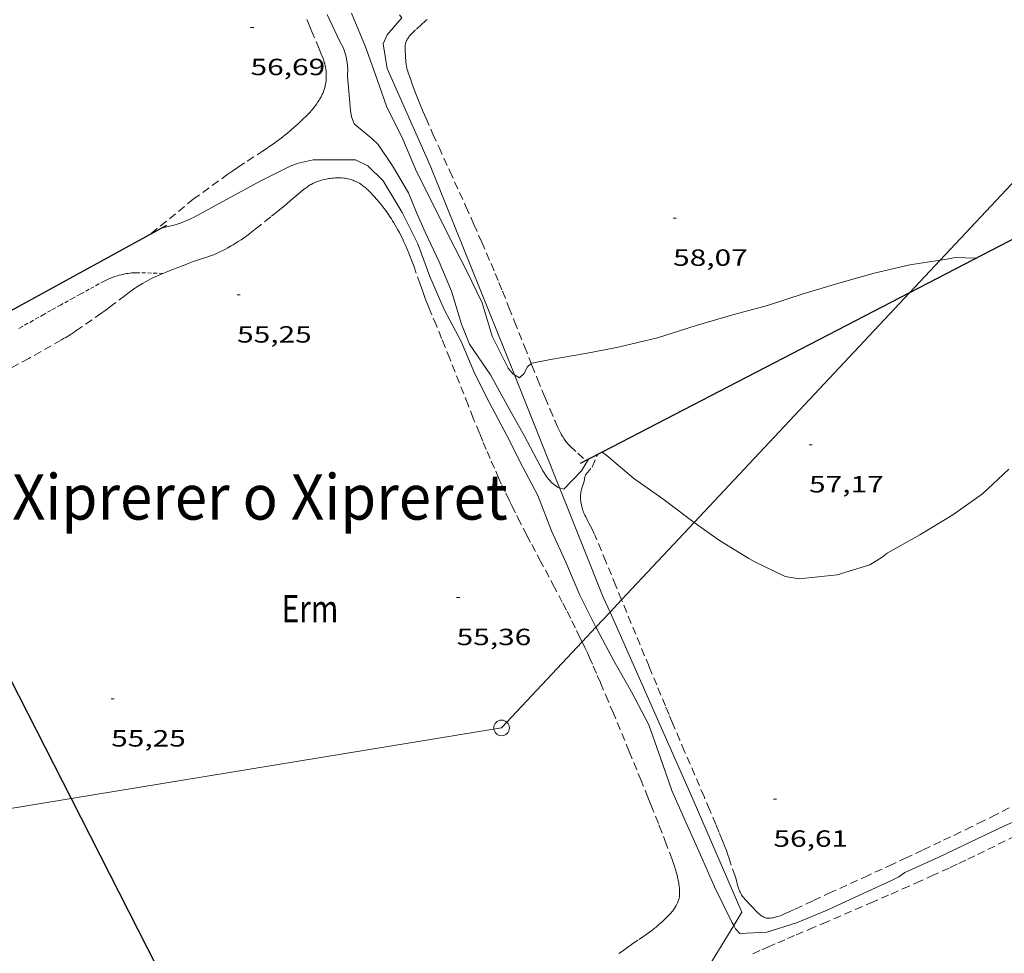
# Model space of a CAD drawing. Units: inches. Extents: x 453994 to 455009, y 4599498 to 4600017.
# Drawn here: x 454525 to 454588, y 4599843 to 4599903 of the extents above; entities that cross this region are included whole.
import ezdxf
from ezdxf.enums import TextEntityAlignment as Align

# ---------------------------------------------------------------- set-up
doc = ezdxf.new("R2010")
doc.units = ezdxf.units.IN
doc.header["$MEASUREMENT"] = 0
for name, pattern in [('DGN Style 3', [15.296246, 10.92589, -4.370356]), ('TRAZOS', [0.75, 0.5, -0.25]), ('TRAZOS2', [0.375, 0.25, -0.125])]:
    doc.linetypes.add(name, pattern=pattern)
for name, color, linetype, lineweight in [('CORBA DE NIVELL', 7, 'Continuous', 0), ('CORRIOL', 7, 'Continuous', 0), ('COTA ALTIMETRICA', 7, 'Continuous', 0), ('FILAT', 7, 'Continuous', 0), ('LINIA ELECTRICA', 7, 'Continuous', 0), ('MUR CONTENCIO', 7, 'Continuous', 0), ('PARCEL-LA DE CONREU', 7, 'Continuous', 0), ('PILAR', 7, 'Continuous', 0), ('TEXT DE INDRET-PARATGE', 7, 'Continuous', 0)]:
    doc.layers.add(name, color=color, linetype=linetype, lineweight=lineweight)
doc.styles.add('Style-Arial', font='ARIAL.TTF')
doc.linetypes.add('filat', pattern='A,0.25,[7,dgnlstyle-mataro.shx,S=0.008,R=0,X=0,Y=0],10.25', length=10.5)
doc.linetypes.add('linelec', pattern='A,6.625,[5,dgnlstyle-mataro.shx,S=0.0088,R=0,X=0.1,Y=0],0.125,-1.25,[6,dgnlstyle-mataro.shx,S=0.014,R=0,X=0,Y=0],-1.25,0.125,[5,dgnlstyle-mataro.shx,S=0.0088,R=0,X=0.9,Y=1.1],6.625', length=16)

# ---------------------------------------------------------------- blocks, each defined once
blk = doc.blocks.new('PAL')
at = {"color": 0, "linetype": 'ByBlock', "lineweight": -2}
blk.add_circle((0, 0), 0.5, dxfattribs=at)
blk = doc.blocks.new('COTA')
at = {"color": 0, "linetype": 'ByBlock', "lineweight": -2}
blk.add_line((0, 0), (0.2, 0), dxfattribs=at)

msp = doc.modelspace()

# ---------------------------------------------------------------- linework, layer by layer
at = {"layer": 'CORBA DE NIVELL', "color": 30, "linetype": 'Continuous', "lineweight": 0, "flags": 128}
for points, elevation in [([(454559.356, 4599873.131), (454559.236, 4599873.171), (454558.846, 4599873.461), (454558.563, 4599873.787), (454558.282, 4599874.209), (454557.124, 4599876.422), (454556.137, 4599878.184), (454554.94, 4599880.344), (454553.608, 4599882.318), (454553.089, 4599883.595), (454552.449, 4599885.69), (454551.665, 4599887.57), (454550.77, 4599889.471), (454550.204, 4599890.73), (454549.7, 4599891.978), (454548.688, 4599893.719), (454547.763, 4599895.083), (454547.348, 4599895.466), (454546.219, 4599896.388), (454546.048, 4599896.84), (454545.994, 4599897.254), (454545.806, 4599899.456), (454545.817, 4599899.904), (454545.779, 4599900.322), (454545.688, 4599900.767), (454545.536, 4599901.235), (454545.318, 4599901.668), (454544.497, 4599903.381)], 57), ([(454556.482, 4599880.338), (454556.403, 4599880.381), (454556.079, 4599880.767), (454555.06, 4599882.815), (454554.411, 4599884.945), (454553.412, 4599887.019), (454552.294, 4599889.173), (454551.277, 4599891.244), (454550.213, 4599893.358), (454549.347, 4599895.41), (454548.294, 4599897.524), (454547.578, 4599899.596), (454546.951, 4599901.315), (454546.066, 4599903.465)], 58), ([(454561.683, 4599864.21), (454560.653, 4599866.267), (454559.769, 4599868.366), (454558.855, 4599870.377), (454557.967, 4599872.629), (454557.014, 4599874.45), (454555.992, 4599876.465), (454554.862, 4599878.608), (454553.952, 4599880.414), (454553.078, 4599882.489), (454551.99, 4599884.532), (454551.056, 4599886.641), (454550.29, 4599888.724), (454549.289, 4599890.725), (454548.092, 4599892.749), (454547.104, 4599893.715), (454546.308, 4599894.092), (454545.888, 4599894.094), (454543.599, 4599894.096), (454542.644, 4599893.89), (454542.132, 4599893.679), (454540.263, 4599892.758), (454538.062, 4599891.559), (454536.004, 4599890.428), (454535.62, 4599890.251), (454535.17, 4599890.059), (454534.781, 4599889.944), (454533.986, 4599889.747), (454533.894, 4599889.731)], 56), ([(454562.095, 4599875.408), (454562.095, 4599875.408)], 57)]:
    msp.add_lwpolyline(points, dxfattribs=dict(at, elevation=elevation))
at = {"layer": 'CORBA DE NIVELL', "color": 30, "linetype": 'Continuous', "lineweight": 0}
for points, elevation in [([(454583.692, 4599887.678), (454581.756, 4599887.379), (454579.467, 4599886.858), (454577.207, 4599886.204), (454574.932, 4599885.517), (454572.664, 4599884.773), (454570.495, 4599884.196), (454568.088, 4599883.492), (454565.613, 4599882.721), (454563.108, 4599882.122), (454561.017, 4599881.715), (454558.775, 4599881.337), (454557.595, 4599881.1), (454557.553, 4599881.064)], 58), ([(454585.996, 4599887.798), (454584.664, 4599887.846), (454584.122, 4599887.745), (454583.692, 4599887.678)], 58), ([(454557.553, 4599881.064), (454557.288, 4599880.831), (454557.095, 4599880.44), (454556.809, 4599880.158), (454556.482, 4599880.338)], 58), ([(454561.21, 4599874.949), (454560.774, 4599874.201), (454559.644, 4599873.033), (454559.356, 4599873.131)], 57), ([(454561.21, 4599874.949), (454561.21, 4599874.949)], 57), ([(454567.972, 4599870.916), (454567.628, 4599871.159), (454565.972, 4599872.412), (454564.117, 4599873.727), (454562.403, 4599875.171), (454562.095, 4599875.408)], 57), ([(454588.097, 4599874.309), (454586.398, 4599872.748), (454584.515, 4599871.408), (454582.403, 4599870.117), (454580.301, 4599868.938), (454579.979, 4599868.688), (454579.192, 4599868.194), (454577.114, 4599867.558), (454574.686, 4599867.317), (454573.794, 4599867.446), (454571.838, 4599868.395), (454571.46, 4599868.609), (454569.591, 4599869.767), (454567.972, 4599870.916)], 57), ([(454570.494, 4599845.141), (454570.374, 4599845.36), (454569.265, 4599847.615), (454568.383, 4599849.663), (454567.44, 4599851.744), (454566.539, 4599853.776), (454565.836, 4599855.797), (454565.072, 4599857.976), (454563.962, 4599860.083), (454562.824, 4599862.063), (454561.938, 4599863.753), (454561.736, 4599864.105), (454561.683, 4599864.21)], 56), ([(454590.005, 4599852.507), (454587.77, 4599851.499), (454585.625, 4599850.471), (454583.605, 4599849.518), (454581.435, 4599848.532), (454581.053, 4599848.253), (454580.584, 4599848.016), (454578.537, 4599847.082), (454576.466, 4599846.128), (454574.515, 4599845.305), (454572.606, 4599844.716), (454570.885, 4599844.64), (454570.609, 4599844.931), (454570.494, 4599845.141)], 56)]:
    msp.add_lwpolyline(points, dxfattribs=dict(at, elevation=elevation))
at = {"layer": 'CORRIOL', "color": 7, "linetype": 'TRAZOS2', "lineweight": 0}
for points in [[(454534.003, 4599886.83, 55.37), (454533.267, 4599886.853, 55.391), (454532.53, 4599886.876, 55.412), (454532.383, 4599886.878, 55.415), (454532.245, 4599886.876, 55.417), (454532.116, 4599886.869, 55.418), (454531.995, 4599886.86, 55.418), (454531.882, 4599886.849, 55.417), (454531.775, 4599886.835, 55.416), (454531.676, 4599886.82, 55.414), (454531.491, 4599886.786, 55.41), (454531.329, 4599886.751, 55.406), (454531.189, 4599886.714, 55.402), (454531.067, 4599886.679, 55.398), (454530.961, 4599886.645, 55.395), (454530.869, 4599886.614, 55.392), (454530.71, 4599886.554, 55.386), (454530.592, 4599886.505, 55.383), (454530.504, 4599886.466, 55.38), (454530.373, 4599886.404, 55.376), (454530.245, 4599886.338, 55.372), (454529.909, 4599886.158, 55.363), (454529.284, 4599885.819, 55.345), (454528.743, 4599885.523, 55.328), (454528.272, 4599885.263, 55.312), (454527.453, 4599884.808, 55.281), (454526.842, 4599884.467, 55.254), (454526.385, 4599884.21, 55.231), (454525.699, 4599883.825, 55.193), (454525.012, 4599883.44, 55.148), (454524.773, 4599883.306, 55.13)], [(454534.003, 4599886.83, 55.37), (454534.003, 4599886.83, 55.37)]]:
    msp.add_polyline3d(points, dxfattribs=at)
at = {"layer": 'FILAT', "color": 7, "linetype": 'filat', "lineweight": 0}
for points in [[(454556.482, 4599880.338, 58.173), (454556.408, 4599880.522, 58.188), (454551.079, 4599893.731, 58.444), (454548.333, 4599899.928, 58.62), (454548.075, 4599901.518, 58.628), (454548.339, 4599902.074, 58.692), (454549.27, 4599903.168, 58.804), (454549.116, 4599903.361, 59.045)], [(454559.356, 4599873.131, 57.571), (454556.482, 4599880.338, 58.173)], [(454562.587, 4599865.174, 56.97), (454562.157, 4599866.141, 56.988), (454559.463, 4599872.862, 57.548), (454559.356, 4599873.131, 57.571)], [(454570.494, 4599845.141, 56.262), (454571.013, 4599845.992, 56.444), (454567.912, 4599853.185, 56.74), (454562.587, 4599865.174, 56.97)], [(454575.84, 4599820.592, 54.914), (454577.368, 4599822.177, 55.3), (454578.193, 4599823.433, 55.452), (454578.008, 4599824.426, 55.54), (454574.966, 4599829.769, 55.516), (454569.348, 4599839.352, 55.492), (454568.468, 4599841.371, 55.5), (454568.543, 4599841.903, 55.58), (454569.124, 4599842.892, 55.78), (454570.494, 4599845.141, 56.262)]]:
    msp.add_polyline3d(points, dxfattribs=at)
at = {"layer": 'LINIA ELECTRICA', "color": 1, "linetype": 'linelec', "lineweight": 0}
for points in [[(454608.621, 4599914.305, 57.933), (454603.222, 4599908.504, 57.948), (454583.692, 4599887.678, 56.871)], [(454583.692, 4599887.678, 56.871), (454581.73, 4599885.586, 56.763)], [(454581.73, 4599885.586, 56.763), (454567.972, 4599870.916, 56.004)], [(454567.972, 4599870.916, 56.004), (454563.329, 4599865.965, 55.748)], [(454563.329, 4599865.965, 55.748), (454562.587, 4599865.174, 55.707)], [(454562.587, 4599865.174, 55.707), (454561.683, 4599864.21, 55.657)], [(454561.683, 4599864.21, 55.657), (454560.806, 4599863.275, 55.608)], [(454560.806, 4599863.275, 55.608), (454555.651, 4599857.778, 55.324), (454528.133, 4599853.253, 53.502)], [(454528.133, 4599853.253, 53.502), (454506.829, 4599849.75, 52.092), (454490.867, 4599841.449, 51.028)]]:
    msp.add_polyline3d(points, dxfattribs=at)
at = {"layer": 'MUR CONTENCIO', "color": 1, "linetype": 'Continuous', "lineweight": 30}
for points, elevation in [([(454615.002, 4599902.79), (454596.201, 4599893.088), (454581.73, 4599885.586)], 58.041), ([(454581.73, 4599885.586), (454562.095, 4599875.408)], 57.878), ([(454562.095, 4599875.408), (454561.21, 4599874.949)], 57.772)]:
    msp.add_lwpolyline(points, dxfattribs=dict(at, elevation=elevation))
at = {"layer": 'MUR CONTENCIO', "color": 1, "linetype": 'Continuous', "lineweight": 30, "elevation": 57.767, "flags": 128}
msp.add_lwpolyline([(454561.21, 4599874.949), (454560.672, 4599874.67)], dxfattribs=at)
at = {"layer": 'MUR CONTENCIO', "color": 1, "linetype": 'Continuous', "lineweight": 30}
for points in [[(454490.848, 4599927.279, 55.919), (454498.316, 4599912.181, 56.068), (454514.979, 4599879.366, 56.012), (454534.244, 4599889.923, 55.972)], [(454516.454, 4599876.195, 54.895), (454523.657, 4599862.042, 55.036), (454528.133, 4599853.253, 54.951)], [(454528.133, 4599853.253, 54.951), (454539.731, 4599830.478, 54.732), (454550.651, 4599835.088, 54.822)]]:
    msp.add_polyline3d(points, dxfattribs=at)
at = {"layer": 'PARCEL-LA DE CONREU', "color": 7, "linetype": 'TRAZOS', "lineweight": 0}
for points in [[(454533.249, 4599889.378, 56.06), (454535.939, 4599891.569, 56.12), (454537.891, 4599892.983, 56.18), (454538.091, 4599893.126, 56.186), (454538.469, 4599893.39, 56.197), (454538.803, 4599893.616, 56.207), (454539.391, 4599894.005, 56.223), (454540.277, 4599894.586, 56.246), (454540.718, 4599894.88, 56.257), (454540.937, 4599895.028, 56.262), (454541.155, 4599895.179, 56.268), (454541.271, 4599895.261, 56.271), (454541.485, 4599895.42, 56.274), (454541.668, 4599895.564, 56.274), (454541.826, 4599895.693, 56.274), (454541.962, 4599895.807, 56.274), (454542.199, 4599896.011, 56.273), (454542.374, 4599896.167, 56.272), (454542.637, 4599896.404, 56.272), (454542.901, 4599896.644, 56.276), (454542.997, 4599896.733, 56.279), (454543.086, 4599896.817, 56.282), (454543.248, 4599896.978, 56.29), (454543.385, 4599897.122, 56.298), (454543.5, 4599897.251, 56.307), (454543.598, 4599897.367, 56.314), (454543.681, 4599897.471, 56.321), (454543.752, 4599897.563, 56.326), (454543.812, 4599897.645, 56.331), (454543.913, 4599897.793, 56.339), (454543.985, 4599897.906, 56.345), (454544.038, 4599897.993, 56.348), (454544.113, 4599898.127, 56.353), (454544.185, 4599898.264, 56.356), (454544.217, 4599898.331, 56.357), (454544.246, 4599898.397, 56.358), (454544.272, 4599898.461, 56.359), (454544.318, 4599898.588, 56.361), (454544.354, 4599898.709, 56.363), (454544.382, 4599898.825, 56.364), (454544.404, 4599898.934, 56.365), (454544.421, 4599899.037, 56.366), (454544.432, 4599899.134, 56.367), (454544.441, 4599899.226, 56.367), (454544.446, 4599899.312, 56.368), (454544.448, 4599899.393, 56.368), (454544.447, 4599899.544, 56.368), (454544.439, 4599899.677, 56.369), (454544.428, 4599899.792, 56.368), (454544.415, 4599899.892, 56.368), (454544.401, 4599899.979, 56.368), (454544.371, 4599900.13, 56.368), (454544.343, 4599900.242, 56.367), (454544.32, 4599900.324, 56.366), (454544.281, 4599900.446, 56.365), (454544.238, 4599900.565, 56.364), (454544.104, 4599900.903, 56.359), (454543.983, 4599901.197, 56.353), (454543.55, 4599902.226, 56.326), (454543.442, 4599902.484, 56.32), (454543.285, 4599902.872, 56.312), (454543.209, 4599903.067, 56.31)], [(454550.904, 4599903.073, 58.156), (454550.806, 4599902.996, 58.156), (454550.722, 4599902.926, 58.156), (454550.578, 4599902.798, 58.156), (454550.156, 4599902.398, 58.156), (454550.001, 4599902.254, 58.156), (454549.89, 4599902.144, 58.156), (454549.811, 4599902.058, 58.156), (454549.754, 4599901.989, 58.156), (454549.713, 4599901.935, 58.156), (454549.655, 4599901.848, 58.156), (454549.627, 4599901.802, 58.156), (454549.6, 4599901.754, 58.156), (454549.579, 4599901.713, 58.156), (454549.562, 4599901.675, 58.156), (454549.535, 4599901.603, 58.156), (454549.517, 4599901.539, 58.156), (454549.505, 4599901.484, 58.156), (454549.497, 4599901.435, 58.156), (454549.488, 4599901.35, 58.156), (454549.484, 4599901.286, 58.156), (454549.483, 4599901.19, 58.156), (454549.486, 4599901.094, 58.156), (454549.503, 4599900.731, 58.156), (454549.512, 4599900.595, 58.156), (454549.523, 4599900.475, 58.156), (454549.533, 4599900.371, 58.156)], [(454549.533, 4599900.371, 58.156), (454549.558, 4599900.189, 58.156), (454549.582, 4599900.052, 58.156), (454549.603, 4599899.95, 58.156), (454549.622, 4599899.873, 58.156), (454549.653, 4599899.759, 58.156), (454549.689, 4599899.645, 58.156), (454549.82, 4599899.266, 58.156), (454549.937, 4599898.941, 58.155), (454550.041, 4599898.659, 58.155), (454550.133, 4599898.415, 58.154), (454550.298, 4599897.991, 58.153), (454550.425, 4599897.676, 58.152), (454550.621, 4599897.206, 58.15), (454550.722, 4599896.97, 58.149), (454550.825, 4599896.735, 58.148), (454551.266, 4599895.744, 58.144), (454551.656, 4599894.879, 58.14), (454552.342, 4599893.368, 58.131), (454553.372, 4599891.102, 58.116), (454553.882, 4599889.968, 58.108), (454554.387, 4599888.831, 58.1), (454554.695, 4599888.123, 58.094), (454554.979, 4599887.457, 58.088), (454555.241, 4599886.831, 58.082), (454555.484, 4599886.243, 58.075), (454555.709, 4599885.691, 58.068), (454556.127, 4599884.653, 58.053), (454556.49, 4599883.744, 58.038), (454557.121, 4599882.151, 58.01), (454557.553, 4599881.064, 57.989)], [(454554.675, 4599875.571, 55.376), (454554.447, 4599876.115, 55.378), (454554.236, 4599876.626, 55.38), (454553.845, 4599877.586, 55.383), (454553.508, 4599878.428, 55.386), (454552.338, 4599881.383, 55.396), (454552.044, 4599882.121, 55.4), (454551.821, 4599882.674, 55.402), (454551.482, 4599883.502, 55.407), (454551.137, 4599884.328, 55.412), (454551.032, 4599884.582, 55.414), (454550.934, 4599884.827, 55.417), (454550.842, 4599885.064, 55.42), (454550.756, 4599885.293, 55.423), (454550.595, 4599885.735, 55.43), (454550.449, 4599886.148, 55.439), (454550.179, 4599886.918, 55.456), (454550.059, 4599887.253, 55.465), (454549.943, 4599887.566, 55.474), (454549.832, 4599887.859, 55.482), (454549.723, 4599888.132, 55.489), (454549.617, 4599888.388, 55.497), (454549.513, 4599888.628, 55.504), (454549.412, 4599888.852, 55.51), (454549.312, 4599889.062, 55.516), (454549.216, 4599889.258, 55.522), (454549.121, 4599889.441, 55.527), (454549.029, 4599889.613, 55.532), (454548.939, 4599889.774, 55.536), (454548.852, 4599889.925, 55.541), (454548.768, 4599890.066, 55.544), (454548.687, 4599890.198, 55.548), (454548.608, 4599890.322, 55.551), (454548.532, 4599890.438, 55.554), (454548.384, 4599890.655, 55.559), (454548.248, 4599890.845, 55.564), (454548.124, 4599891.01, 55.567), (454548.012, 4599891.155, 55.571), (454547.91, 4599891.282, 55.573), (454547.819, 4599891.393, 55.575), (454547.653, 4599891.586, 55.579), (454547.524, 4599891.731, 55.582), (454547.424, 4599891.84, 55.583), (454547.269, 4599892.002, 55.586), (454547.109, 4599892.165, 55.588), (454547.048, 4599892.224, 55.589), (454546.989, 4599892.278, 55.589), (454546.931, 4599892.328, 55.59), (454546.875, 4599892.375, 55.591), (454546.764, 4599892.459, 55.592), (454546.659, 4599892.531, 55.593), (454546.56, 4599892.592, 55.594), (454546.466, 4599892.645, 55.595), (454546.377, 4599892.69, 55.596), (454546.294, 4599892.728, 55.596), (454546.215, 4599892.761, 55.597), (454546.141, 4599892.789, 55.598), (454546.071, 4599892.813, 55.598), (454545.94, 4599892.853, 55.599), (454545.825, 4599892.881, 55.6), (454545.724, 4599892.901, 55.6), (454545.635, 4599892.915, 55.601), (454545.558, 4599892.925, 55.601), (454545.422, 4599892.938, 55.602), (454545.321, 4599892.943, 55.603), (454545.17, 4599892.944, 55.603), (454545.019, 4599892.938, 55.604), (454544.906, 4599892.93, 55.604), (454544.799, 4599892.919, 55.605), (454544.698, 4599892.907, 55.605), (454544.602, 4599892.893, 55.605), (454544.513, 4599892.878, 55.605), (454544.344, 4599892.845, 55.606), (454544.197, 4599892.809, 55.606), (454544.069, 4599892.772, 55.606), (454543.957, 4599892.736, 55.606), (454543.86, 4599892.7, 55.606), (454543.776, 4599892.667, 55.606), (454543.703, 4599892.635, 55.605), (454543.577, 4599892.575, 55.605), (454543.483, 4599892.525, 55.605), (454543.414, 4599892.485, 55.605), (454543.313, 4599892.421, 55.604), (454543.213, 4599892.352, 55.604), (454543.1, 4599892.268, 55.603), (454542.997, 4599892.189, 55.603), (454542.81, 4599892.04, 55.601), (454542.652, 4599891.909, 55.599), (454542.516, 4599891.794, 55.597), (454542.284, 4599891.593, 55.592), (454541.939, 4599891.292, 55.583), (454541.764, 4599891.143, 55.578), (454541.584, 4599890.996, 55.572), (454541.334, 4599890.795, 55.562), (454540.895, 4599890.444, 55.54), (454540.236, 4599889.919, 55.504), (454539.904, 4599889.659, 55.488), (454539.57, 4599889.4, 55.476), (454539.446, 4599889.306, 55.472), (454539.209, 4599889.133, 55.466), (454538.999, 4599888.987, 55.46)], [(454538.999, 4599888.987, 55.46), (454538.812, 4599888.863, 55.455), (454538.647, 4599888.758, 55.451), (454538.501, 4599888.668, 55.447), (454538.371, 4599888.592, 55.443), (454538.143, 4599888.463, 55.438), (454537.969, 4599888.369, 55.433), (454537.837, 4599888.302, 55.43), (454537.638, 4599888.204, 55.425), (454537.436, 4599888.111, 55.42), (454537.332, 4599888.066, 55.417), (454537.233, 4599888.026, 55.415), (454537.046, 4599887.956, 55.411), (454536.882, 4599887.898, 55.407), (454536.591, 4599887.804, 55.4), (454536.155, 4599887.666, 55.39), (454535.939, 4599887.592, 55.385), (454535.832, 4599887.552, 55.382), (454535.725, 4599887.511, 55.38), (454535.31, 4599887.348, 55.373), (454534.946, 4599887.208, 55.37), (454534.628, 4599887.084, 55.369), (454534.351, 4599886.974, 55.369), (454534.109, 4599886.875, 55.369), (454534.003, 4599886.83, 55.37)], [(454534.003, 4599886.83, 55.37), (454533.898, 4599886.786, 55.37), (454533.715, 4599886.706, 55.371), (454533.556, 4599886.633, 55.371), (454533.28, 4599886.502, 55.372), (454533.075, 4599886.398, 55.373), (454532.923, 4599886.318, 55.373), (454532.697, 4599886.191, 55.373), (454532.586, 4599886.125, 55.373), (454532.475, 4599886.057, 55.372), (454532.318, 4599885.956, 55.371), (454532.173, 4599885.859, 55.37), (454532.039, 4599885.767, 55.369), (454531.79, 4599885.588, 55.368), (454531.576, 4599885.428, 55.366), (454530.837, 4599884.856, 55.361), (454530.651, 4599884.714, 55.36), (454530.37, 4599884.504, 55.358), (454530.228, 4599884.402, 55.357), (454530.084, 4599884.302, 55.356), (454528.814, 4599883.413, 55.352), (454528.494, 4599883.194, 55.35), (454528.252, 4599883.034, 55.348), (454528.068, 4599882.916, 55.345), (454527.791, 4599882.744, 55.34), (454527.65, 4599882.661, 55.336), (454527.509, 4599882.579, 55.332), (454525.429, 4599881.399, 55.268), (454523.27, 4599880.236, 55.204)], [(454557.553, 4599881.064, 57.989), (454557.596, 4599880.956, 57.987), (454557.956, 4599880.061, 57.968), (454558.229, 4599879.391, 57.954), (454558.436, 4599878.889, 57.943), (454558.75, 4599878.138, 57.925), (454559.07, 4599877.388, 57.908), (454559.164, 4599877.171, 57.9), (454559.25, 4599876.981, 57.891), (454559.328, 4599876.816, 57.88), (454559.4, 4599876.673, 57.871), (454559.465, 4599876.55, 57.862), (454559.526, 4599876.444, 57.854), (454559.581, 4599876.353, 57.848), (454559.631, 4599876.275, 57.843), (454559.676, 4599876.208, 57.838), (454559.759, 4599876.094, 57.831), (454559.825, 4599876.012, 57.827), (454559.876, 4599875.952, 57.824), (454559.957, 4599875.864, 57.822), (454560.042, 4599875.781, 57.82), (454560.52, 4599875.336, 57.816), (454561.034, 4599874.858, 57.813)], [(454560.806, 4599863.275, 55.294), (454560.667, 4599863.565, 55.296), (454560.364, 4599864.184, 55.301), (454560.075, 4599864.763, 55.305), (454559.799, 4599865.303, 55.309), (454559.538, 4599865.808, 55.313), (454559.043, 4599866.752, 55.319), (454558.166, 4599868.4, 55.331), (454557.51, 4599869.637, 55.339), (454557.267, 4599870.102, 55.342), (454556.845, 4599870.917, 55.348), (454556.534, 4599871.531, 55.352), (454556.304, 4599871.993, 55.355), (454556.134, 4599872.341, 55.357), (454555.883, 4599872.864, 55.361), (454555.637, 4599873.39, 55.364), (454555.483, 4599873.726, 55.366), (454555.191, 4599874.379, 55.37), (454554.922, 4599874.993, 55.373), (454554.675, 4599875.571, 55.376)], [(454560.716, 4599872.753, 56.82), (454560.725, 4599872.822, 56.82), (454560.743, 4599872.925, 56.82), (454560.767, 4599873.026, 56.82), (454560.811, 4599873.177, 56.82), (454560.881, 4599873.403, 56.82), (454560.95, 4599873.629, 56.82), (454560.96, 4599873.672, 56.82), (454560.984, 4599873.828, 56.82), (454560.993, 4599873.866, 56.82), (454561.001, 4599873.893, 56.82), (454561.018, 4599873.932, 56.82), (454561.029, 4599873.95, 56.82), (454561.042, 4599873.967, 56.82), (454561.436, 4599874.444, 56.827), (454561.776, 4599875.242, 56.836)], [(454563.329, 4599865.965, 56.739), (454562.961, 4599866.86, 56.756), (454562.324, 4599868.407, 56.782), (454561.685, 4599869.953, 56.804), (454561.643, 4599870.052, 56.805), (454561.558, 4599870.236, 56.808), (454561.48, 4599870.394, 56.81), (454561.338, 4599870.669, 56.814), (454561.229, 4599870.875, 56.816), (454561.149, 4599871.03, 56.818), (454561.032, 4599871.266, 56.819), (454560.976, 4599871.386, 56.82), (454560.923, 4599871.508, 56.82), (454560.887, 4599871.598, 56.82), (454560.855, 4599871.684, 56.82), (454560.828, 4599871.766, 56.82), (454560.804, 4599871.844, 56.82), (454560.785, 4599871.917, 56.82), (454560.753, 4599872.056, 56.82), (454560.731, 4599872.178, 56.82), (454560.717, 4599872.286, 56.82), (454560.709, 4599872.38, 56.82), (454560.705, 4599872.462, 56.82), (454560.704, 4599872.534, 56.82), (454560.708, 4599872.659, 56.82), (454560.716, 4599872.753, 56.82)], [(454585.021, 4599851.123, 56.822), (454584.361, 4599850.805, 56.81), (454583.742, 4599850.51, 56.798), (454582.577, 4599849.96, 56.773), (454581.556, 4599849.483, 56.75), (454580.661, 4599849.069, 56.728), (454579.092, 4599848.347, 56.688), (454576.736, 4599847.265, 56.623), (454575.558, 4599846.722, 56.59), (454574.38, 4599846.174, 56.556), (454574.178, 4599846.079, 56.549), (454573.998, 4599845.995, 56.542), (454573.838, 4599845.923, 56.535), (454573.698, 4599845.863, 56.529), (454573.574, 4599845.813, 56.523), (454573.466, 4599845.772, 56.518), (454573.371, 4599845.74, 56.514), (454573.288, 4599845.714, 56.511), (454573.216, 4599845.693, 56.508), (454573.09, 4599845.662, 56.503), (454572.996, 4599845.643, 56.5), (454572.926, 4599845.632, 56.497), (454572.821, 4599845.62, 56.494), (454572.718, 4599845.615, 56.492), (454572.678, 4599845.616, 56.491), (454572.639, 4599845.619, 56.49), (454572.603, 4599845.624, 56.49), (454572.532, 4599845.641, 56.489), (454572.467, 4599845.663, 56.488), (454572.407, 4599845.69, 56.487), (454572.352, 4599845.719, 56.486), (454572.301, 4599845.75, 56.486), (454572.253, 4599845.782, 56.486), (454572.209, 4599845.814, 56.485), (454572.128, 4599845.88, 56.485), (454572.057, 4599845.942, 56.484), (454571.997, 4599846, 56.484), (454571.892, 4599846.105, 56.484), (454571.737, 4599846.269, 56.484), (454571.661, 4599846.35, 56.484), (454571.585, 4599846.43, 56.484), (454571.469, 4599846.549, 56.484), (454571.371, 4599846.652, 56.484), (454571.287, 4599846.741, 56.484), (454571.217, 4599846.821, 56.484), (454571.158, 4599846.891, 56.484), (454571.109, 4599846.953, 56.485), (454571.068, 4599847.008, 56.485), (454571, 4599847.108, 56.486), (454570.953, 4599847.185, 56.487), (454570.921, 4599847.244, 56.488), (454570.876, 4599847.336, 56.49), (454570.838, 4599847.432, 56.492), (454570.801, 4599847.54, 56.495), (454570.744, 4599847.73, 56.502), (454570.666, 4599848.017, 56.513), (454570.624, 4599848.16, 56.519), (454570.579, 4599848.301, 56.524), (454570.198, 4599849.435, 56.56), (454570.1, 4599849.718, 56.568), (454570.025, 4599849.929, 56.574), (454569.907, 4599850.244, 56.582), (454569.846, 4599850.401, 56.585), (454569.783, 4599850.557, 56.588), (454569.559, 4599851.098, 56.597), (454569.348, 4599851.604, 56.603), (454568.949, 4599852.553, 56.609), (454568.598, 4599853.381, 56.611), (454567.36, 4599856.278, 56.606), (454567.051, 4599857.002, 56.605), (454566.589, 4599858.089, 56.609), (454566.359, 4599858.633, 56.613), (454566.131, 4599859.178, 56.62), (454565.571, 4599860.523, 56.641), (454565.083, 4599861.701, 56.661), (454564.233, 4599863.764, 56.698), (454563.329, 4599865.965, 56.739)], [(454563.156, 4599843.346, 55.132), (454563.261, 4599843.429, 55.134), (454563.461, 4599843.578, 55.137), (454563.639, 4599843.705, 55.14), (454563.956, 4599843.921, 55.146), (454564.435, 4599844.239, 55.156), (454564.673, 4599844.401, 55.16), (454564.909, 4599844.567, 55.164), (454565.101, 4599844.708, 55.167), (454565.265, 4599844.833, 55.17), (454565.406, 4599844.944, 55.173), (454565.528, 4599845.043, 55.175), (454565.739, 4599845.222, 55.179), (454565.895, 4599845.361, 55.181), (454566.011, 4599845.469, 55.183), (454566.098, 4599845.552, 55.185), (454566.228, 4599845.681, 55.186), (454566.358, 4599845.814, 55.188), (454566.426, 4599845.887, 55.189), (454566.488, 4599845.957, 55.189), (454566.544, 4599846.024, 55.19), (454566.595, 4599846.088, 55.191), (454566.687, 4599846.211, 55.191), (454566.76, 4599846.321, 55.192), (454566.819, 4599846.42, 55.193), (454566.866, 4599846.507, 55.193), (454566.903, 4599846.585, 55.194), (454566.932, 4599846.654, 55.194), (454566.955, 4599846.714, 55.194), (454566.973, 4599846.767, 55.194), (454567, 4599846.861, 55.195), (454567.015, 4599846.932, 55.195), (454567.024, 4599846.985, 55.195), (454567.033, 4599847.065, 55.196), (454567.037, 4599847.146, 55.196), (454567.036, 4599847.283, 55.197), (454567.03, 4599847.412, 55.197), (454567.021, 4599847.534, 55.198), (454567.009, 4599847.649, 55.198), (454566.996, 4599847.756, 55.198), (454566.981, 4599847.858, 55.199), (454566.947, 4599848.048, 55.2), (454566.912, 4599848.215, 55.2), (454566.878, 4599848.36, 55.201), (454566.845, 4599848.487, 55.201), (454566.782, 4599848.709, 55.202), (454566.731, 4599848.873, 55.202), (454566.648, 4599849.117, 55.203), (454566.56, 4599849.357, 55.204), (454566.18, 4599850.357, 55.205), (454565.894, 4599851.106, 55.203), (454565.678, 4599851.666, 55.202), (454565.349, 4599852.505, 55.202), (454565.182, 4599852.924, 55.202), (454565.013, 4599853.342, 55.204), (454564.578, 4599854.409, 55.211), (454563.814, 4599856.274, 55.228), (454563.237, 4599857.67, 55.243), (454562.801, 4599858.716, 55.254), (454562.471, 4599859.499, 55.263), (454561.971, 4599860.672, 55.274), (454561.718, 4599861.257, 55.279), (454561.463, 4599861.841, 55.284), (454561.299, 4599862.21, 55.287), (454561.137, 4599862.567, 55.289), (454560.978, 4599862.911, 55.292), (454560.821, 4599863.244, 55.294), (454560.806, 4599863.275, 55.294)], [(454588.112, 4599852.664, 56.867), (454587.267, 4599852.233, 56.857), (454586.471, 4599851.834, 56.846), (454585.724, 4599851.466, 56.835), (454585.021, 4599851.123, 56.822)], [(454588.528, 4599850.896, 55.394), (454587.198, 4599850.226, 55.396), (454586.538, 4599849.899, 55.397), (454585.917, 4599849.597, 55.398), (454585.334, 4599849.318, 55.399), (454584.785, 4599849.059, 55.4), (454584.27, 4599848.819, 55.4), (454583.301, 4599848.375, 55.402), (454582.451, 4599847.991, 55.403), (454581.705, 4599847.659, 55.404), (454580.397, 4599847.085, 55.406), (454579.414, 4599846.657, 55.408), (454576.463, 4599845.384, 55.412), (454575.635, 4599845.029, 55.414), (454574.391, 4599844.5, 55.417), (454573.77, 4599844.236, 55.416), (454573.148, 4599843.971, 55.412), (454572.753, 4599843.8, 55.407), (454572.164, 4599843.537, 55.398), (454571.576, 4599843.268, 55.388)]]:
    msp.add_polyline3d(points, dxfattribs=at)

# ---------------------------------------------------------------- block references
at = {"layer": 'COTA ALTIMETRICA', "color": 7, "linetype": 'Continuous', "lineweight": 0, "xscale": 1.000001550400009, "yscale": 1.000001550399986, "zscale": 1.0000015504, "rotation": 359.9995652666707}
for p in [(454539.603, 4599902.555, 56.691), (454566.622, 4599890.367, 58.067), (454538.743, 4599885.459, 55.251), (454575.315, 4599875.877, 57.171), (454552.78, 4599866.116, 55.363), (454530.692, 4599859.633, 55.251), (454573.038, 4599853.226, 56.611)]:
    msp.add_blockref('COTA', p, dxfattribs=at)
at = {"layer": 'PILAR', "color": 1, "linetype": 'Continuous', "lineweight": 20, "xscale": 1.000001550400009, "yscale": 1.000001550399986, "zscale": 1.0000015504, "rotation": 359.9995652666707}
msp.add_blockref('PAL', (454555.651, 4599857.778, 55.324), dxfattribs=at)

# ---------------------------------------------------------------- texts
at = {"layer": 'COTA ALTIMETRICA', "color": 7, "linetype": 'Continuous', "lineweight": 0, "style": 'Style-Arial', "width": 1.333331}
for s, p in [('56,69', (454539.603, 4599900.555, 56.691)), ('58,07', (454566.622, 4599888.367, 58.067)), ('55,25', (454538.743, 4599883.459, 55.251)), ('57,17', (454575.315, 4599873.877, 57.171)), ('55,36', (454552.78, 4599864.116, 55.363)), ('55,25', (454530.692, 4599857.633, 55.251)), ('56,61', (454573.038, 4599851.226, 56.611))]:
    msp.add_text(s, height=1.05, rotation=359.99957, dxfattribs=at).set_placement(p, align=Align.TOP_LEFT)
at = {"layer": 'PARCEL-LA DE CONREU', "color": 3, "linetype": 'Continuous', "lineweight": 0, "style": 'Style-Arial', "width": 0.799998}
msp.add_text('Erm', height=1.75, rotation=359.99957, dxfattribs=at).set_placement((454543.404, 4599865.395, 55.256), align=Align.MIDDLE_CENTER)
at = {"layer": 'TEXT DE INDRET-PARATGE', "color": 7, "linetype": 'DGN Style 3', "lineweight": 30, "style": 'Style-Arial', "width": 0.939657}
msp.add_text('Xiprerer o Xipreret', height=2.9, rotation=359.99957, dxfattribs=at).set_placement((454540.202, 4599872.543), align=Align.MIDDLE_CENTER)

doc.saveas('drawing.dxf')
